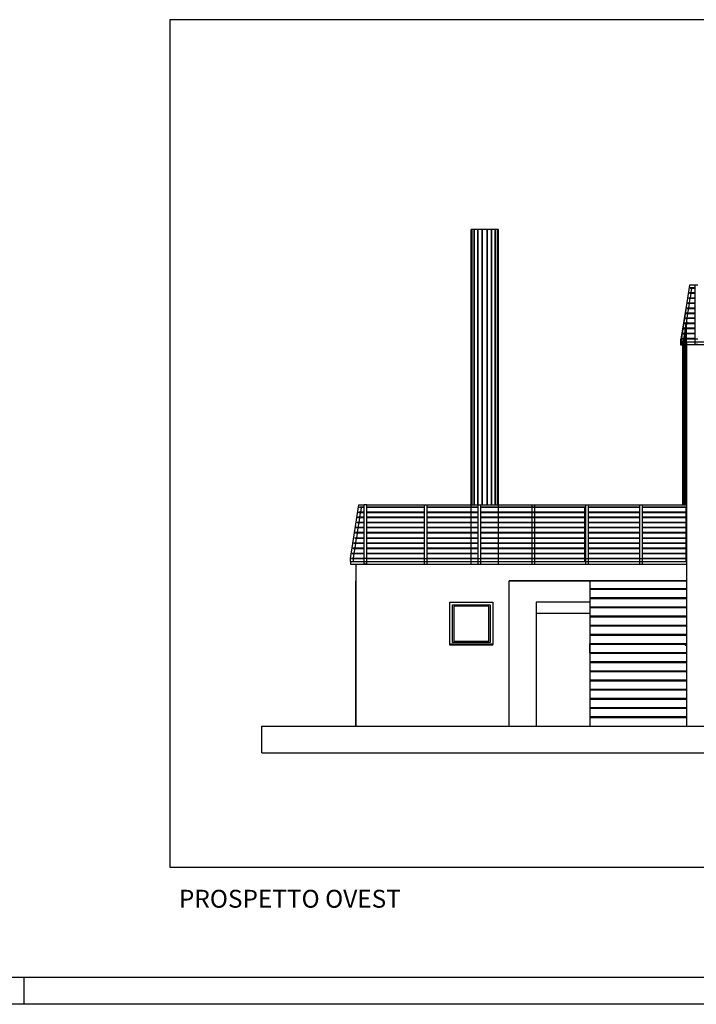
# Model space of a CAD drawing. Extents: x 2288615 to 4597412, y 5031437 to 10071280.
# Drawn here: x 2298191 to 2298317, y 5031437 to 5031620 of the extents above; entities that cross this region are included whole.
import ezdxf
from ezdxf.enums import TextEntityAlignment as Align

# ---------------------------------------------------------------- set-up
doc = ezdxf.new("R2010")
doc.units = 0
doc.header["$MEASUREMENT"] = 0
doc.layers.get('0').update_dxf_attribs({"linetype": 'CONTINUOUS'})
for name, color, linetype in [('ASSI', 7, 'CONTINUOUS'), ('Cartiglio', 1, 'CONTINUOUS'), ('COMMERCIALI', 1, 'CONTINUOUS'), ('RILIEVO', 7, 'CONTINUOUS'), ('STRUTTURA_COPERTURA', 7, 'CONTINUOUS')]:
    doc.layers.add(name, color=color, linetype=linetype)
doc.styles.add('ARIALG', font='arialbd.ttf')

msp = doc.modelspace()

# ---------------------------------------------------------------- linework, layer by layer
at = {"linetype": 'Continuous', "ltscale": 1000}
for p, q in [((2298275.02, 5031519.26, 7.45), (2298275.02, 5031581.41, 7.45)), ((2298280.1, 5031519.26, 7.45), (2298280.1, 5031581.41, 7.45)), ((2298315.64, 5031571.06, 7.45), (2298314.08, 5031561.06, 7.45)), ((2298316.64, 5031571.06, 7.45), (2298315.64, 5031571.06, 7.45)), ((2298315.77, 5031570.55, 7.45), (2298315.77, 5031570.65, 7.45)), ((2298315.77, 5031570.65, 7.45), (2298316.64, 5031570.65, 7.45)), ((2298315.77, 5031570.55, 7.45), (2298315.77, 5031570.65, 7.45)), ((2298315.77, 5031570.55, 7.45), (2298316.64, 5031570.55, 7.45)), ((2298315.93, 5031569.7, 7.45), (2298316.06, 5031570.55, 7.45)), ((2298316.64, 5031571.06, 7.45), (2298316.64, 5031561.06, 7.45)), ((2298317.14, 5031571.06, 7.45), (2298316.64, 5031571.06, 7.45)), ((2298315.47, 5031568.65, 7.45), (2298315.47, 5031568.75, 7.45)), ((2298315.47, 5031568.75, 7.45), (2298316.64, 5031568.75, 7.45)), ((2298315.47, 5031568.65, 7.45), (2298315.47, 5031568.75, 7.45)), ((2298315.47, 5031568.65, 7.45), (2298316.64, 5031568.65, 7.45)), ((2298315.62, 5031569.6, 7.45), (2298315.62, 5031569.7, 7.45)), ((2298315.62, 5031569.7, 7.45), (2298316.64, 5031569.7, 7.45)), ((2298315.62, 5031569.6, 7.45), (2298315.62, 5031569.7, 7.45)), ((2298315.62, 5031569.6, 7.45), (2298316.64, 5031569.6, 7.45)), ((2298315.63, 5031567.81, 7.45), (2298315.76, 5031568.65, 7.45)), ((2298315.78, 5031568.75, 7.45), (2298315.91, 5031569.6, 7.45)), ((2298314.96, 5031566.54, 7.45), (2298313.96, 5031560.12, 7.45)), ((2298314.1, 5031561.06, 7.45), (2298315.1, 5031567.49, 7.45)), ((2298315.17, 5031566.76, 7.45), (2298315.17, 5031566.86, 7.45)), ((2298315.17, 5031566.86, 7.45), (2298316.64, 5031566.86, 7.45)), ((2298315.17, 5031566.76, 7.45), (2298315.17, 5031566.86, 7.45)), ((2298315.17, 5031566.76, 7.45), (2298316.64, 5031566.76, 7.45)), ((2298315.32, 5031567.71, 7.45), (2298315.32, 5031567.81, 7.45)), ((2298315.32, 5031567.81, 7.45), (2298316.64, 5031567.81, 7.45)), ((2298315.32, 5031567.71, 7.45), (2298315.32, 5031567.81, 7.45)), ((2298315.32, 5031567.71, 7.45), (2298316.64, 5031567.71, 7.45)), ((2298315.33, 5031565.91, 7.45), (2298315.47, 5031566.76, 7.45)), ((2298315.48, 5031566.86, 7.45), (2298315.61, 5031567.71, 7.45)), ((2298314.88, 5031564.96, 7.45), (2298314.88, 5031564.86, 7.45)), ((2298314.88, 5031564.96, 7.45), (2298315.1, 5031564.96, 7.45)), ((2298314.88, 5031564.86, 7.45), (2298314.88, 5031564.96, 7.45)), ((2298314.88, 5031564.96, 7.45), (2298314.88, 5031564.86, 7.45)), ((2298314.96, 5031564.96, 7.45), (2298314.88, 5031564.96, 7.45)), ((2298314.88, 5031564.96, 7.45), (2298314.88, 5031564.86, 7.45)), ((2298314.88, 5031564.86, 7.45), (2298314.88, 5031564.96, 7.45)), ((2298314.88, 5031564.96, 7.45), (2298314.88, 5031564.86, 7.45)), ((2298316.64, 5031564.96, 7.45), (2298314.88, 5031564.96, 7.45)), ((2298314.88, 5031564.86, 7.45), (2298315.1, 5031564.86, 7.45)), ((2298314.96, 5031564.86, 7.45), (2298314.88, 5031564.86, 7.45)), ((2298316.64, 5031564.86, 7.45), (2298314.88, 5031564.86, 7.45)), ((2298315.03, 5031565.91, 7.45), (2298315.03, 5031565.81, 7.45)), ((2298315.03, 5031565.91, 7.45), (2298315.1, 5031565.91, 7.45)), ((2298315.03, 5031565.81, 7.45), (2298315.03, 5031565.91, 7.45)), ((2298315.03, 5031565.81, 7.45), (2298315.03, 5031565.91, 7.45)), ((2298315.03, 5031565.91, 7.45), (2298316.64, 5031565.91, 7.45)), ((2298315.03, 5031565.81, 7.45), (2298315.03, 5031565.91, 7.45)), ((2298315.03, 5031565.81, 7.45), (2298315.1, 5031565.81, 7.45)), ((2298315.03, 5031565.81, 7.45), (2298316.64, 5031565.81, 7.45)), ((2298315.04, 5031564.01, 7.45), (2298315.17, 5031564.86, 7.45)), ((2298315.19, 5031564.96, 7.45), (2298315.32, 5031565.81, 7.45)), ((2298314.58, 5031563.06, 7.45), (2298314.58, 5031562.96, 7.45)), ((2298314.58, 5031563.06, 7.45), (2298315.1, 5031563.06, 7.45)), ((2298314.58, 5031562.96, 7.45), (2298314.58, 5031563.06, 7.45)), ((2298314.58, 5031563.06, 7.45), (2298314.58, 5031562.96, 7.45)), ((2298314.96, 5031563.06, 7.45), (2298314.58, 5031563.06, 7.45)), ((2298314.58, 5031563.06, 7.45), (2298314.58, 5031562.96, 7.45)), ((2298314.58, 5031562.96, 7.45), (2298314.58, 5031563.06, 7.45)), ((2298314.58, 5031563.06, 7.45), (2298314.58, 5031562.96, 7.45)), ((2298316.64, 5031563.06, 7.45), (2298314.58, 5031563.06, 7.45)), ((2298314.58, 5031562.96, 7.45), (2298315.1, 5031562.96, 7.45)), ((2298314.96, 5031562.96, 7.45), (2298314.58, 5031562.96, 7.45)), ((2298316.64, 5031562.96, 7.45), (2298314.58, 5031562.96, 7.45)), ((2298314.73, 5031564.01, 7.45), (2298314.73, 5031563.91, 7.45)), ((2298314.73, 5031564.01, 7.45), (2298315.1, 5031564.01, 7.45)), ((2298314.73, 5031563.91, 7.45), (2298314.73, 5031564.01, 7.45)), ((2298314.73, 5031564.01, 7.45), (2298314.73, 5031563.91, 7.45)), ((2298314.96, 5031564.01, 7.45), (2298314.73, 5031564.01, 7.45)), ((2298314.73, 5031564.01, 7.45), (2298314.73, 5031563.91, 7.45)), ((2298314.73, 5031563.91, 7.45), (2298314.73, 5031564.01, 7.45)), ((2298314.73, 5031564.01, 7.45), (2298314.73, 5031563.91, 7.45)), ((2298316.64, 5031564.01, 7.45), (2298314.73, 5031564.01, 7.45)), ((2298314.73, 5031563.91, 7.45), (2298315.1, 5031563.91, 7.45)), ((2298314.96, 5031563.91, 7.45), (2298314.73, 5031563.91, 7.45)), ((2298316.64, 5031563.91, 7.45), (2298314.73, 5031563.91, 7.45)), ((2298314.74, 5031562.11, 7.45), (2298314.87, 5031562.96, 7.45)), ((2298314.9, 5031562.96, 7.45), (2298314.77, 5031562.11, 7.45)), ((2298314.77, 5031562.11, 7.45), (2298314.9, 5031562.96, 7.45)), ((2298314.77, 5031562.11, 7.45), (2298314.9, 5031562.96, 7.45)), ((2298314.88, 5031562.83, 7.45), (2298314.88, 5031562.11, 7.45)), ((2298314.88, 5031562.83, 7.45), (2298314.88, 5031562.11, 7.45)), ((2298314.89, 5031563.06, 7.45), (2298315.02, 5031563.91, 7.45)), ((2298315.05, 5031563.91, 7.45), (2298314.91, 5031563.06, 7.45)), ((2298314.91, 5031563.06, 7.45), (2298314.96, 5031563.33, 7.45)), ((2298314.91, 5031563.06, 7.45), (2298314.96, 5031563.33, 7.45)), ((2298314.98, 5031563.47, 7.45), (2298314.98, 5031563.06, 7.45)), ((2298314.98, 5031562.96, 7.45), (2298314.98, 5031562.11, 7.45)), ((2298315.03, 5031563.77, 7.45), (2298315.03, 5031563.06, 7.45)), ((2298315.03, 5031562.96, 7.45), (2298315.03, 5031562.11, 7.45)), ((2298315.1, 5031564.28, 7.45), (2298315.06, 5031564.01, 7.45)), ((2298313.96, 5031561.06, 7.45), (2298313.96, 5031560.56, 7.45)), ((2298314.08, 5031561.06, 7.45), (2298314.08, 5031560.56, 7.45)), ((2298314.1, 5031560.56, 7.45), (2298314.1, 5031561.06, 7.45)), ((2298314.29, 5031561.17, 7.45), (2298314.29, 5031561.07, 7.45)), ((2298314.29, 5031561.17, 7.45), (2298315.1, 5031561.17, 7.45)), ((2298314.29, 5031561.07, 7.45), (2298314.29, 5031561.17, 7.45)), ((2298314.29, 5031561.17, 7.45), (2298314.29, 5031561.07, 7.45)), ((2298314.96, 5031561.17, 7.45), (2298314.29, 5031561.17, 7.45)), ((2298314.29, 5031561.17, 7.45), (2298314.29, 5031561.07, 7.45)), ((2298314.29, 5031561.07, 7.45), (2298314.29, 5031561.17, 7.45)), ((2298314.29, 5031561.17, 7.45), (2298314.29, 5031561.07, 7.45)), ((2298316.64, 5031561.17, 7.45), (2298314.29, 5031561.17, 7.45)), ((2298314.29, 5031561.07, 7.45), (2298315.1, 5031561.07, 7.45)), ((2298314.96, 5031561.07, 7.45), (2298314.29, 5031561.07, 7.45)), ((2298316.64, 5031561.07, 7.45), (2298314.29, 5031561.07, 7.45)), ((2298314.43, 5031562.11, 7.45), (2298314.43, 5031562.01, 7.45)), ((2298314.43, 5031562.11, 7.45), (2298315.1, 5031562.11, 7.45)), ((2298314.43, 5031562.01, 7.45), (2298314.43, 5031562.11, 7.45)), ((2298314.43, 5031562.11, 7.45), (2298314.43, 5031562.01, 7.45)), ((2298314.96, 5031562.11, 7.45), (2298314.43, 5031562.11, 7.45)), ((2298314.43, 5031562.11, 7.45), (2298314.43, 5031562.01, 7.45)), ((2298314.43, 5031562.01, 7.45), (2298314.43, 5031562.11, 7.45)), ((2298314.43, 5031562.11, 7.45), (2298314.43, 5031562.01, 7.45)), ((2298316.64, 5031562.11, 7.45), (2298314.43, 5031562.11, 7.45)), ((2298314.43, 5031562.01, 7.45), (2298315.1, 5031562.01, 7.45)), ((2298314.96, 5031562.01, 7.45), (2298314.43, 5031562.01, 7.45)), ((2298316.64, 5031562.01, 7.45), (2298314.43, 5031562.01, 7.45)), ((2298314.46, 5031560.56, 7.45), (2298314.46, 5031561.06, 7.45)), ((2298314.46, 5031560.56, 7.45), (2298314.46, 5031561.06, 7.45)), ((2298314.47, 5031560.22, 7.45), (2298314.6, 5031561.07, 7.45)), ((2298314.47, 5031560.22, 7.45), (2298314.6, 5031561.07, 7.45)), ((2298314.53, 5031561.07, 7.45), (2298314.53, 5031560.56, 7.45)), ((2298314.58, 5031561.07, 7.45), (2298314.58, 5031560.56, 7.45)), ((2298314.58, 5031561.06, 7.45), (2298314.58, 5031561.07, 7.45)), ((2298314.58, 5031560.56, 7.45), (2298314.58, 5031561.06, 7.45)), ((2298314.59, 5031561.17, 7.45), (2298314.73, 5031562.01, 7.45)), ((2298314.6, 5031561.07, 7.45), (2298314.6, 5031561.06, 7.45)), ((2298314.6, 5031561.06, 7.45), (2298314.6, 5031560.56, 7.45)), ((2298314.75, 5031562.01, 7.45), (2298314.62, 5031561.17, 7.45)), ((2298314.62, 5031561.17, 7.45), (2298314.75, 5031562.01, 7.45)), ((2298314.62, 5031561.17, 7.45), (2298314.75, 5031562.01, 7.45)), ((2298314.68, 5031561.57, 7.45), (2298314.68, 5031561.17, 7.45)), ((2298314.68, 5031561.57, 7.45), (2298314.68, 5031561.17, 7.45)), ((2298314.68, 5031561.07, 7.45), (2298314.68, 5031560.56, 7.45)), ((2298314.68, 5031561.07, 7.45), (2298314.68, 5031560.22, 7.45)), ((2298314.68, 5031561.07, 7.45), (2298314.68, 5031560.56, 7.45)), ((2298314.73, 5031561.88, 7.45), (2298314.73, 5031561.17, 7.45)), ((2298314.73, 5031561.88, 7.45), (2298314.73, 5031561.17, 7.45)), ((2298314.73, 5031561.07, 7.45), (2298314.73, 5031560.56, 7.45)), ((2298314.73, 5031561.07, 7.45), (2298314.73, 5031560.22, 7.45)), ((2298314.73, 5031561.07, 7.45), (2298314.73, 5031560.56, 7.45)), ((2298314.83, 5031562.52, 7.45), (2298314.83, 5031562.11, 7.45)), ((2298314.83, 5031562.52, 7.45), (2298314.83, 5031562.11, 7.45)), ((2298314.83, 5031562.01, 7.45), (2298314.83, 5031561.17, 7.45)), ((2298314.83, 5031562.01, 7.45), (2298314.83, 5031561.17, 7.45)), ((2298314.83, 5031561.07, 7.45), (2298314.83, 5031560.56, 7.45)), ((2298314.83, 5031561.07, 7.45), (2298314.83, 5031560.22, 7.45)), ((2298314.83, 5031561.07, 7.45), (2298314.83, 5031560.56, 7.45)), ((2298314.88, 5031562.01, 7.45), (2298314.88, 5031561.17, 7.45)), ((2298314.88, 5031562.01, 7.45), (2298314.88, 5031561.17, 7.45)), ((2298314.88, 5031561.07, 7.45), (2298314.88, 5031560.56, 7.45)), ((2298314.88, 5031561.07, 7.45), (2298314.88, 5031560.22, 7.45)), ((2298314.88, 5031561.07, 7.45), (2298314.88, 5031560.56, 7.45)), ((2298314.98, 5031562.01, 7.45), (2298314.98, 5031561.17, 7.45)), ((2298314.98, 5031561.07, 7.45), (2298314.98, 5031560.56, 7.45)), ((2298315.03, 5031562.01, 7.45), (2298315.03, 5031561.17, 7.45)), ((2298315.03, 5031561.07, 7.45), (2298315.03, 5031560.56, 7.45)), ((2298316.64, 5031561.06, 7.45), (2298316.64, 5031560.06, 7.45)), ((2298317.14, 5031561.06, 7.45), (2298316.64, 5031561.06, 7.45)), ((2298313.93, 5031560.56, 7.45), (2298313.93, 5031560.06, 7.45)), ((2298314.96, 5031560.56, 7.45), (2298313.93, 5031560.56, 7.45)), ((2298313.93, 5031560.56, 7.45), (2298313.93, 5031560.06, 7.45)), ((2298314.96, 5031560.06, 7.45), (2298313.93, 5031560.06, 7.45)), ((2298313.93, 5031560.06, 7.45), (2298313.93, 5031559.99, 7.45)), ((2298313.93, 5031559.99, 7.45), (2298314.43, 5031559.99, 7.45)), ((2298314.08, 5031560.56, 7.45), (2298314.08, 5031560.06, 7.45)), ((2298314.08, 5031560.56, 7.45), (2298315.1, 5031560.56, 7.45)), ((2298314.08, 5031560.06, 7.45), (2298314.08, 5031560.56, 7.45)), ((2298314.08, 5031560.06, 7.45), (2298314.08, 5031560.56, 7.45)), ((2298314.08, 5031560.56, 7.45), (2298314.08, 5031560.06, 7.45)), ((2298314.08, 5031560.06, 7.45), (2298315.1, 5031560.06, 7.45)), ((2298314.14, 5031560.22, 7.45), (2298314.14, 5031560.12, 7.45)), ((2298314.96, 5031560.22, 7.45), (2298314.14, 5031560.22, 7.45)), ((2298314.14, 5031560.22, 7.45), (2298314.14, 5031560.12, 7.45)), ((2298314.96, 5031560.12, 7.45), (2298314.14, 5031560.12, 7.45)), ((2298314.29, 5031560.06, 7.45), (2298314.29, 5031530.21, 7.45)), ((2298314.39, 5031560.06, 7.45), (2298314.39, 5031530.21, 7.45)), ((2298314.43, 5031560.06, 7.45), (2298314.43, 5031530.21, 7.45)), ((2298314.43, 5031559.99, 7.45), (2298314.43, 5031560.06, 7.45)), ((2298314.46, 5031560.12, 7.45), (2298314.46, 5031560.12, 7.45)), ((2298314.46, 5031560.12, 7.45), (2298314.46, 5031560.12, 7.45)), ((2298314.53, 5031560.62, 7.45), (2298314.53, 5031560.22, 7.45)), ((2298314.53, 5031560.06, 7.45), (2298314.53, 5031530.21, 7.45)), ((2298314.58, 5031560.93, 7.45), (2298314.58, 5031560.22, 7.45)), ((2298314.58, 5031560.06, 7.45), (2298314.58, 5031530.21, 7.45)), ((2298314.68, 5031560.06, 7.45), (2298314.68, 5031530.21, 7.45)), ((2298314.73, 5031560.06, 7.45), (2298314.73, 5031530.21, 7.45)), ((2298314.83, 5031560.06, 7.45), (2298314.83, 5031530.21, 7.45)), ((2298314.88, 5031560.06, 7.45), (2298314.88, 5031530.21, 7.45)), ((2298314.98, 5031560.06, 7.45), (2298314.98, 5031541.13, 7.45)), ((2298315.03, 5031560.06, 7.45), (2298315.03, 5031541.13, 7.45)), ((2298315.1, 5031519.76, 7.45), (2298315.1, 5031560.56, 7.45)), ((2298315.1, 5031560.56, 7.45), (2298428.02, 5031560.56, 7.45)), ((2298315.1, 5031560.06, 7.45), (2298436.3, 5031560.06, 7.45)), ((2298317.14, 5031560.06, 7.45), (2298316.64, 5031560.06, 7.45)), ((2298314.91, 5031541.13, 7.45), (2298315.1, 5031541.13, 7.45)), ((2298314.91, 5031541.13, 7.45), (2298314.91, 5031530.21, 7.45)), ((2298314.91, 5031541.13, 7.45), (2298315.1, 5031541.13, 7.45)), ((2298252.6, 5031520.26, 7.45), (2298254.16, 5031530.26, 7.45)), ((2298254.16, 5031530.26, 7.45), (2298255.16, 5031530.26, 7.45)), ((2298255.16, 5031520.26, 7.45), (2298255.16, 5031530.26, 7.45)), ((2298255.66, 5031530.26, 7.45), (2298255.16, 5031530.26, 7.45)), ((2298255.66, 5031520.26, 7.45), (2298255.66, 5031530.26, 7.45)), ((2298266.3, 5031530.21, 7.45), (2298255.66, 5031530.21, 7.45)), ((2298266.3, 5031530.26, 7.45), (2298266.3, 5031520.26, 7.45)), ((2298266.3, 5031530.26, 7.45), (2298266.8, 5031530.26, 7.45)), ((2298266.8, 5031530.26, 7.45), (2298266.8, 5031520.26, 7.45)), ((2298276.3, 5031530.21, 7.45), (2298266.8, 5031530.21, 7.45)), ((2298276.3, 5031530.26, 7.45), (2298276.3, 5031520.26, 7.45)), ((2298276.3, 5031530.26, 7.45), (2298276.8, 5031530.26, 7.45)), ((2298276.8, 5031530.26, 7.45), (2298276.8, 5031520.26, 7.45)), ((2298286.8, 5031530.21, 7.45), (2298276.8, 5031530.21, 7.45)), ((2298280.02, 5031530.21, 7.45), (2298276.8, 5031530.21, 7.45)), ((2298286.3, 5031530.26, 7.45), (2298286.3, 5031520.26, 7.45)), ((2298286.3, 5031530.26, 7.45), (2298286.8, 5031530.26, 7.45)), ((2298286.8, 5031530.26, 7.45), (2298286.8, 5031520.26, 7.45)), ((2298296.3, 5031530.21, 7.45), (2298286.8, 5031530.21, 7.45)), ((2298296.3, 5031530.26, 7.45), (2298296.3, 5031520.26, 7.45)), ((2298296.3, 5031530.26, 7.45), (2298296.8, 5031530.26, 7.45)), ((2298296.8, 5031530.26, 7.45), (2298296.8, 5031520.26, 7.45)), ((2298306.3, 5031530.21, 7.45), (2298296.8, 5031530.21, 7.45)), ((2298306.3, 5031530.26, 7.45), (2298306.3, 5031520.26, 7.45)), ((2298306.3, 5031530.26, 7.45), (2298306.8, 5031530.26, 7.45)), ((2298306.8, 5031530.26, 7.45), (2298306.8, 5031520.26, 7.45)), ((2298315.1, 5031530.21, 7.45), (2298306.8, 5031530.21, 7.45)), ((2298254.14, 5031528.8, 7.45), (2298254.14, 5031528.9, 7.45)), ((2298255.16, 5031528.9, 7.45), (2298254.14, 5031528.9, 7.45)), ((2298254.14, 5031528.9, 7.45), (2298254.14, 5031528.8, 7.45)), ((2298255.16, 5031528.8, 7.45), (2298254.14, 5031528.8, 7.45)), ((2298254.29, 5031529.75, 7.45), (2298254.29, 5031529.85, 7.45)), ((2298255.16, 5031529.85, 7.45), (2298254.29, 5031529.85, 7.45)), ((2298254.29, 5031529.85, 7.45), (2298254.29, 5031529.75, 7.45)), ((2298255.16, 5031529.75, 7.45), (2298254.29, 5031529.75, 7.45)), ((2298254.43, 5031528.8, 7.45), (2298254.3, 5031527.95, 7.45)), ((2298254.58, 5031529.75, 7.45), (2298254.45, 5031528.9, 7.45)), ((2298266.3, 5031529.85, 7.45), (2298255.66, 5031529.85, 7.45)), ((2298266.3, 5031529.75, 7.45), (2298255.66, 5031529.75, 7.45)), ((2298266.3, 5031528.9, 7.45), (2298255.66, 5031528.9, 7.45)), ((2298266.3, 5031528.8, 7.45), (2298255.66, 5031528.8, 7.45)), ((2298276.3, 5031529.85, 7.45), (2298266.8, 5031529.85, 7.45)), ((2298276.3, 5031529.75, 7.45), (2298266.8, 5031529.75, 7.45)), ((2298276.3, 5031528.9, 7.45), (2298266.8, 5031528.9, 7.45)), ((2298276.3, 5031528.8, 7.45), (2298266.8, 5031528.8, 7.45)), ((2298286.8, 5031529.85, 7.45), (2298276.8, 5031529.85, 7.45)), ((2298280.02, 5031529.85, 7.45), (2298276.8, 5031529.85, 7.45)), ((2298286.8, 5031529.75, 7.45), (2298276.8, 5031529.75, 7.45)), ((2298280.02, 5031529.75, 7.45), (2298276.8, 5031529.75, 7.45)), ((2298286.8, 5031528.9, 7.45), (2298276.8, 5031528.9, 7.45)), ((2298280.02, 5031528.9, 7.45), (2298276.8, 5031528.9, 7.45)), ((2298286.8, 5031528.8, 7.45), (2298276.8, 5031528.8, 7.45)), ((2298280.02, 5031528.8, 7.45), (2298276.8, 5031528.8, 7.45)), ((2298296.3, 5031529.85, 7.45), (2298286.8, 5031529.85, 7.45)), ((2298296.3, 5031529.75, 7.45), (2298286.8, 5031529.75, 7.45)), ((2298296.3, 5031528.9, 7.45), (2298286.8, 5031528.9, 7.45)), ((2298296.3, 5031528.8, 7.45), (2298286.8, 5031528.8, 7.45)), ((2298296.1, 5031529.75, 7.45), (2298296.1, 5031528.9, 7.45)), ((2298296.1, 5031529.75, 7.45), (2298296.1, 5031528.9, 7.45)), ((2298296.1, 5031528.8, 7.45), (2298296.1, 5031527.95, 7.45)), ((2298296.1, 5031528.8, 7.45), (2298296.1, 5031527.95, 7.45)), ((2298306.3, 5031529.85, 7.45), (2298296.8, 5031529.85, 7.45)), ((2298306.3, 5031529.75, 7.45), (2298296.8, 5031529.75, 7.45)), ((2298306.3, 5031528.9, 7.45), (2298296.8, 5031528.9, 7.45)), ((2298306.3, 5031528.8, 7.45), (2298296.8, 5031528.8, 7.45)), ((2298315.1, 5031529.85, 7.45), (2298306.8, 5031529.85, 7.45)), ((2298315.1, 5031529.75, 7.45), (2298306.8, 5031529.75, 7.45)), ((2298315.1, 5031528.9, 7.45), (2298306.8, 5031528.9, 7.45)), ((2298315.1, 5031528.8, 7.45), (2298306.8, 5031528.8, 7.45)), ((2298314.91, 5031529.75, 7.45), (2298314.91, 5031528.9, 7.45)), ((2298314.91, 5031528.8, 7.45), (2298314.91, 5031527.95, 7.45)), ((2298253.85, 5031526.91, 7.45), (2298253.85, 5031527.01, 7.45)), ((2298255.16, 5031527.01, 7.45), (2298253.85, 5031527.01, 7.45)), ((2298253.85, 5031527.01, 7.45), (2298253.85, 5031526.91, 7.45)), ((2298255.16, 5031526.91, 7.45), (2298253.85, 5031526.91, 7.45)), ((2298253.99, 5031527.85, 7.45), (2298253.99, 5031527.95, 7.45)), ((2298255.16, 5031527.95, 7.45), (2298253.99, 5031527.95, 7.45)), ((2298253.99, 5031527.95, 7.45), (2298253.99, 5031527.85, 7.45)), ((2298255.16, 5031527.85, 7.45), (2298253.99, 5031527.85, 7.45)), ((2298254.14, 5031526.91, 7.45), (2298254.01, 5031526.06, 7.45)), ((2298254.29, 5031527.85, 7.45), (2298254.15, 5031527.01, 7.45)), ((2298266.3, 5031527.95, 7.45), (2298255.66, 5031527.95, 7.45)), ((2298266.3, 5031527.85, 7.45), (2298255.66, 5031527.85, 7.45)), ((2298266.3, 5031527.01, 7.45), (2298255.66, 5031527.01, 7.45)), ((2298266.3, 5031526.91, 7.45), (2298255.66, 5031526.91, 7.45)), ((2298276.3, 5031527.95, 7.45), (2298266.8, 5031527.95, 7.45)), ((2298276.3, 5031527.85, 7.45), (2298266.8, 5031527.85, 7.45)), ((2298276.3, 5031527.01, 7.45), (2298266.8, 5031527.01, 7.45)), ((2298276.3, 5031526.91, 7.45), (2298266.8, 5031526.91, 7.45)), ((2298286.8, 5031527.95, 7.45), (2298276.8, 5031527.95, 7.45)), ((2298280.02, 5031527.95, 7.45), (2298276.8, 5031527.95, 7.45)), ((2298286.8, 5031527.85, 7.45), (2298276.8, 5031527.85, 7.45)), ((2298280.02, 5031527.85, 7.45), (2298276.8, 5031527.85, 7.45)), ((2298286.8, 5031527.01, 7.45), (2298276.8, 5031527.01, 7.45)), ((2298280.02, 5031527.01, 7.45), (2298276.8, 5031527.01, 7.45)), ((2298286.8, 5031526.91, 7.45), (2298276.8, 5031526.91, 7.45)), ((2298280.02, 5031526.91, 7.45), (2298276.8, 5031526.91, 7.45)), ((2298296.3, 5031527.95, 7.45), (2298286.8, 5031527.95, 7.45)), ((2298296.3, 5031527.85, 7.45), (2298286.8, 5031527.85, 7.45)), ((2298296.3, 5031527.01, 7.45), (2298286.8, 5031527.01, 7.45)), ((2298296.3, 5031526.91, 7.45), (2298286.8, 5031526.91, 7.45)), ((2298296.1, 5031527.85, 7.45), (2298296.1, 5031527.01, 7.45)), ((2298296.1, 5031527.85, 7.45), (2298296.1, 5031527.01, 7.45)), ((2298296.1, 5031526.91, 7.45), (2298296.1, 5031526.06, 7.45)), ((2298296.1, 5031526.91, 7.45), (2298296.1, 5031526.06, 7.45)), ((2298306.3, 5031527.95, 7.45), (2298296.8, 5031527.95, 7.45)), ((2298306.3, 5031527.85, 7.45), (2298296.8, 5031527.85, 7.45)), ((2298306.3, 5031527.01, 7.45), (2298296.8, 5031527.01, 7.45)), ((2298306.3, 5031526.91, 7.45), (2298296.8, 5031526.91, 7.45)), ((2298315.1, 5031527.95, 7.45), (2298306.8, 5031527.95, 7.45)), ((2298315.1, 5031527.85, 7.45), (2298306.8, 5031527.85, 7.45)), ((2298315.1, 5031527.01, 7.45), (2298306.8, 5031527.01, 7.45)), ((2298315.1, 5031526.91, 7.45), (2298306.8, 5031526.91, 7.45)), ((2298314.91, 5031527.85, 7.45), (2298314.91, 5031527.01, 7.45)), ((2298314.91, 5031526.91, 7.45), (2298314.91, 5031526.06, 7.45)), ((2298253.55, 5031525.01, 7.45), (2298253.55, 5031525.11, 7.45)), ((2298255.16, 5031525.11, 7.45), (2298253.55, 5031525.11, 7.45)), ((2298253.55, 5031525.11, 7.45), (2298253.55, 5031525.01, 7.45)), ((2298255.16, 5031525.01, 7.45), (2298253.55, 5031525.01, 7.45)), ((2298253.7, 5031525.96, 7.45), (2298253.7, 5031526.06, 7.45)), ((2298255.16, 5031526.06, 7.45), (2298253.7, 5031526.06, 7.45)), ((2298253.7, 5031526.06, 7.45), (2298253.7, 5031525.96, 7.45)), ((2298255.16, 5031525.96, 7.45), (2298253.7, 5031525.96, 7.45)), ((2298253.84, 5031525.01, 7.45), (2298253.71, 5031524.16, 7.45)), ((2298253.99, 5031525.96, 7.45), (2298253.86, 5031525.11, 7.45)), ((2298266.3, 5031526.06, 7.45), (2298255.66, 5031526.06, 7.45)), ((2298266.3, 5031525.96, 7.45), (2298255.66, 5031525.96, 7.45)), ((2298266.3, 5031525.11, 7.45), (2298255.66, 5031525.11, 7.45)), ((2298266.3, 5031525.01, 7.45), (2298255.66, 5031525.01, 7.45)), ((2298276.3, 5031526.06, 7.45), (2298266.8, 5031526.06, 7.45)), ((2298276.3, 5031525.96, 7.45), (2298266.8, 5031525.96, 7.45)), ((2298276.3, 5031525.11, 7.45), (2298266.8, 5031525.11, 7.45)), ((2298276.3, 5031525.01, 7.45), (2298266.8, 5031525.01, 7.45)), ((2298286.8, 5031526.06, 7.45), (2298276.8, 5031526.06, 7.45)), ((2298280.02, 5031526.06, 7.45), (2298276.8, 5031526.06, 7.45)), ((2298286.8, 5031525.96, 7.45), (2298276.8, 5031525.96, 7.45)), ((2298280.02, 5031525.96, 7.45), (2298276.8, 5031525.96, 7.45)), ((2298286.8, 5031525.11, 7.45), (2298276.8, 5031525.11, 7.45)), ((2298280.02, 5031525.11, 7.45), (2298276.8, 5031525.11, 7.45)), ((2298286.8, 5031525.01, 7.45), (2298276.8, 5031525.01, 7.45)), ((2298280.02, 5031525.01, 7.45), (2298276.8, 5031525.01, 7.45)), ((2298296.3, 5031526.06, 7.45), (2298286.8, 5031526.06, 7.45)), ((2298296.3, 5031525.96, 7.45), (2298286.8, 5031525.96, 7.45)), ((2298296.3, 5031525.11, 7.45), (2298286.8, 5031525.11, 7.45)), ((2298296.3, 5031525.01, 7.45), (2298286.8, 5031525.01, 7.45)), ((2298296.1, 5031525.96, 7.45), (2298296.1, 5031525.11, 7.45)), ((2298296.1, 5031525.96, 7.45), (2298296.1, 5031525.11, 7.45)), ((2298296.1, 5031525.01, 7.45), (2298296.1, 5031524.16, 7.45)), ((2298296.1, 5031525.01, 7.45), (2298296.1, 5031524.16, 7.45)), ((2298306.3, 5031526.06, 7.45), (2298296.8, 5031526.06, 7.45)), ((2298306.3, 5031525.96, 7.45), (2298296.8, 5031525.96, 7.45)), ((2298306.3, 5031525.11, 7.45), (2298296.8, 5031525.11, 7.45)), ((2298306.3, 5031525.01, 7.45), (2298296.8, 5031525.01, 7.45)), ((2298315.1, 5031526.06, 7.45), (2298306.8, 5031526.06, 7.45)), ((2298315.1, 5031525.96, 7.45), (2298306.8, 5031525.96, 7.45)), ((2298315.1, 5031525.11, 7.45), (2298306.8, 5031525.11, 7.45)), ((2298315.1, 5031525.01, 7.45), (2298306.8, 5031525.01, 7.45)), ((2298314.91, 5031525.96, 7.45), (2298314.91, 5031525.11, 7.45)), ((2298314.91, 5031525.01, 7.45), (2298314.91, 5031524.16, 7.45)), ((2298253.25, 5031523.21, 7.45), (2298253.25, 5031523.11, 7.45)), ((2298253.25, 5031523.21, 7.45), (2298255.16, 5031523.21, 7.45)), ((2298253.25, 5031523.21, 7.45), (2298253.25, 5031523.11, 7.45)), ((2298253.25, 5031523.11, 7.45), (2298255.16, 5031523.11, 7.45)), ((2298253.4, 5031524.16, 7.45), (2298253.4, 5031524.06, 7.45)), ((2298253.4, 5031524.16, 7.45), (2298255.16, 5031524.16, 7.45)), ((2298253.4, 5031524.16, 7.45), (2298253.4, 5031524.06, 7.45)), ((2298253.4, 5031524.06, 7.45), (2298255.16, 5031524.06, 7.45)), ((2298253.55, 5031523.11, 7.45), (2298253.41, 5031522.26, 7.45)), ((2298253.69, 5031524.06, 7.45), (2298253.56, 5031523.21, 7.45)), ((2298255.66, 5031524.16, 7.45), (2298266.3, 5031524.16, 7.45)), ((2298255.66, 5031524.06, 7.45), (2298266.3, 5031524.06, 7.45)), ((2298255.66, 5031523.21, 7.45), (2298266.3, 5031523.21, 7.45)), ((2298255.66, 5031523.11, 7.45), (2298266.3, 5031523.11, 7.45)), ((2298266.8, 5031524.16, 7.45), (2298276.3, 5031524.16, 7.45)), ((2298266.8, 5031524.06, 7.45), (2298276.3, 5031524.06, 7.45)), ((2298266.8, 5031523.21, 7.45), (2298276.3, 5031523.21, 7.45)), ((2298266.8, 5031523.11, 7.45), (2298276.3, 5031523.11, 7.45)), ((2298276.8, 5031524.16, 7.45), (2298280.02, 5031524.16, 7.45)), ((2298276.8, 5031524.16, 7.45), (2298286.8, 5031524.16, 7.45)), ((2298276.8, 5031524.06, 7.45), (2298280.02, 5031524.06, 7.45)), ((2298276.8, 5031524.06, 7.45), (2298286.8, 5031524.06, 7.45)), ((2298276.8, 5031523.21, 7.45), (2298280.02, 5031523.21, 7.45)), ((2298276.8, 5031523.21, 7.45), (2298286.8, 5031523.21, 7.45)), ((2298276.8, 5031523.11, 7.45), (2298280.02, 5031523.11, 7.45)), ((2298276.8, 5031523.11, 7.45), (2298286.8, 5031523.11, 7.45)), ((2298286.8, 5031524.16, 7.45), (2298296.3, 5031524.16, 7.45)), ((2298286.8, 5031524.06, 7.45), (2298296.3, 5031524.06, 7.45)), ((2298286.8, 5031523.21, 7.45), (2298296.3, 5031523.21, 7.45)), ((2298286.8, 5031523.11, 7.45), (2298296.3, 5031523.11, 7.45)), ((2298296.1, 5031524.06, 7.45), (2298296.1, 5031523.21, 7.45)), ((2298296.1, 5031524.06, 7.45), (2298296.1, 5031523.21, 7.45)), ((2298296.1, 5031523.11, 7.45), (2298296.1, 5031522.26, 7.45)), ((2298296.1, 5031523.11, 7.45), (2298296.1, 5031522.26, 7.45)), ((2298296.8, 5031524.16, 7.45), (2298306.3, 5031524.16, 7.45)), ((2298296.8, 5031524.06, 7.45), (2298306.3, 5031524.06, 7.45)), ((2298296.8, 5031523.21, 7.45), (2298306.3, 5031523.21, 7.45)), ((2298296.8, 5031523.11, 7.45), (2298306.3, 5031523.11, 7.45)), ((2298306.8, 5031524.16, 7.45), (2298315.1, 5031524.16, 7.45)), ((2298306.8, 5031524.06, 7.45), (2298315.1, 5031524.06, 7.45)), ((2298306.8, 5031523.21, 7.45), (2298315.1, 5031523.21, 7.45)), ((2298306.8, 5031523.11, 7.45), (2298315.1, 5031523.11, 7.45)), ((2298314.91, 5031524.06, 7.45), (2298314.91, 5031523.21, 7.45)), ((2298314.91, 5031523.11, 7.45), (2298314.91, 5031522.26, 7.45)), ((2298252.96, 5031521.31, 7.45), (2298252.96, 5031521.21, 7.45)), ((2298252.96, 5031521.31, 7.45), (2298255.16, 5031521.31, 7.45)), ((2298252.96, 5031521.31, 7.45), (2298252.96, 5031521.21, 7.45)), ((2298252.96, 5031521.21, 7.45), (2298255.16, 5031521.21, 7.45)), ((2298253.11, 5031522.26, 7.45), (2298253.11, 5031522.16, 7.45)), ((2298253.11, 5031522.26, 7.45), (2298255.16, 5031522.26, 7.45)), ((2298253.11, 5031522.26, 7.45), (2298253.11, 5031522.16, 7.45)), ((2298253.11, 5031522.16, 7.45), (2298255.16, 5031522.16, 7.45)), ((2298253.25, 5031521.21, 7.45), (2298253.12, 5031520.37, 7.45)), ((2298253.4, 5031522.16, 7.45), (2298253.27, 5031521.31, 7.45)), ((2298255.66, 5031522.26, 7.45), (2298266.3, 5031522.26, 7.45)), ((2298255.66, 5031522.16, 7.45), (2298266.3, 5031522.16, 7.45)), ((2298255.66, 5031521.31, 7.45), (2298266.3, 5031521.31, 7.45)), ((2298255.66, 5031521.21, 7.45), (2298266.3, 5031521.21, 7.45)), ((2298266.8, 5031522.26, 7.45), (2298276.3, 5031522.26, 7.45)), ((2298266.8, 5031522.16, 7.45), (2298276.3, 5031522.16, 7.45)), ((2298266.8, 5031521.31, 7.45), (2298276.3, 5031521.31, 7.45)), ((2298266.8, 5031521.21, 7.45), (2298276.3, 5031521.21, 7.45)), ((2298276.8, 5031522.26, 7.45), (2298280.02, 5031522.26, 7.45)), ((2298276.8, 5031522.26, 7.45), (2298286.8, 5031522.26, 7.45)), ((2298276.8, 5031522.16, 7.45), (2298280.02, 5031522.16, 7.45)), ((2298276.8, 5031522.16, 7.45), (2298286.8, 5031522.16, 7.45)), ((2298276.8, 5031521.31, 7.45), (2298280.02, 5031521.31, 7.45)), ((2298276.8, 5031521.31, 7.45), (2298286.8, 5031521.31, 7.45)), ((2298276.8, 5031521.21, 7.45), (2298280.02, 5031521.21, 7.45)), ((2298276.8, 5031521.21, 7.45), (2298286.8, 5031521.21, 7.45)), ((2298286.8, 5031522.26, 7.45), (2298296.3, 5031522.26, 7.45)), ((2298286.8, 5031522.16, 7.45), (2298296.3, 5031522.16, 7.45)), ((2298286.8, 5031521.31, 7.45), (2298296.3, 5031521.31, 7.45)), ((2298286.8, 5031521.21, 7.45), (2298296.3, 5031521.21, 7.45)), ((2298296.1, 5031522.16, 7.45), (2298296.1, 5031521.31, 7.45)), ((2298296.1, 5031522.16, 7.45), (2298296.1, 5031521.31, 7.45)), ((2298296.1, 5031521.21, 7.45), (2298296.1, 5031520.37, 7.45)), ((2298296.1, 5031521.21, 7.45), (2298296.1, 5031520.37, 7.45)), ((2298296.8, 5031522.26, 7.45), (2298306.3, 5031522.26, 7.45)), ((2298296.8, 5031522.16, 7.45), (2298306.3, 5031522.16, 7.45)), ((2298296.8, 5031521.31, 7.45), (2298306.3, 5031521.31, 7.45)), ((2298296.8, 5031521.21, 7.45), (2298306.3, 5031521.21, 7.45)), ((2298306.8, 5031522.26, 7.45), (2298315.1, 5031522.26, 7.45)), ((2298306.8, 5031522.16, 7.45), (2298315.1, 5031522.16, 7.45)), ((2298306.8, 5031521.31, 7.45), (2298315.1, 5031521.31, 7.45)), ((2298306.8, 5031521.21, 7.45), (2298315.1, 5031521.21, 7.45)), ((2298314.91, 5031522.16, 7.45), (2298314.91, 5031521.31, 7.45)), ((2298314.91, 5031521.21, 7.45), (2298314.91, 5031520.37, 7.45)), ((2298252.6, 5031519.76, 7.45), (2298252.6, 5031520.26, 7.45)), ((2298252.6, 5031519.76, 7.45), (2298252.6, 5031519.26, 7.45)), ((2298252.6, 5031519.76, 7.45), (2298280.02, 5031519.76, 7.45)), ((2298252.6, 5031519.76, 7.45), (2298252.6, 5031519.26, 7.45)), ((2298252.6, 5031519.26, 7.45), (2298280.02, 5031519.26, 7.45)), ((2298252.81, 5031520.37, 7.45), (2298252.81, 5031520.27, 7.45)), ((2298252.81, 5031520.37, 7.45), (2298255.16, 5031520.37, 7.45)), ((2298252.81, 5031520.37, 7.45), (2298252.81, 5031520.27, 7.45)), ((2298252.81, 5031520.27, 7.45), (2298255.16, 5031520.27, 7.45)), ((2298253.1, 5031520.27, 7.45), (2298253.1, 5031520.26, 7.45)), ((2298253.1, 5031520.26, 7.45), (2298253.1, 5031519.76, 7.45)), ((2298253.6, 5031519.26, 7.45), (2298253.6, 5031516.16, 7.45)), ((2298255.16, 5031519.26, 7.45), (2298255.16, 5031520.26, 7.45)), ((2298255.66, 5031520.26, 7.45), (2298255.16, 5031520.26, 7.45)), ((2298255.66, 5031519.26, 7.45), (2298255.16, 5031519.26, 7.45)), ((2298255.66, 5031520.37, 7.45), (2298266.3, 5031520.37, 7.45)), ((2298255.66, 5031520.27, 7.45), (2298266.3, 5031520.27, 7.45)), ((2298255.66, 5031519.26, 7.45), (2298255.66, 5031520.26, 7.45)), ((2298266.3, 5031520.26, 7.45), (2298266.3, 5031519.26, 7.45)), ((2298266.3, 5031520.26, 7.45), (2298266.8, 5031520.26, 7.45)), ((2298266.3, 5031519.26, 7.45), (2298266.8, 5031519.26, 7.45)), ((2298266.8, 5031520.37, 7.45), (2298276.3, 5031520.37, 7.45)), ((2298266.8, 5031520.27, 7.45), (2298276.3, 5031520.27, 7.45)), ((2298266.8, 5031520.26, 7.45), (2298266.8, 5031519.26, 7.45)), ((2298276.3, 5031520.26, 7.45), (2298276.3, 5031519.26, 7.45)), ((2298276.3, 5031520.26, 7.45), (2298276.8, 5031520.26, 7.45)), ((2298276.3, 5031519.26, 7.45), (2298276.8, 5031519.26, 7.45)), ((2298276.8, 5031520.37, 7.45), (2298280.02, 5031520.37, 7.45)), ((2298276.8, 5031520.37, 7.45), (2298286.8, 5031520.37, 7.45)), ((2298276.8, 5031520.27, 7.45), (2298280.02, 5031520.27, 7.45)), ((2298276.8, 5031520.27, 7.45), (2298286.8, 5031520.27, 7.45)), ((2298276.8, 5031520.26, 7.45), (2298276.8, 5031519.26, 7.45)), ((2298276.8, 5031519.76, 7.45), (2298315.1, 5031519.76, 7.45)), ((2298276.8, 5031519.26, 7.45), (2298315.1, 5031519.26, 7.45)), ((2298286.3, 5031520.26, 7.45), (2298286.3, 5031519.26, 7.45)), ((2298286.3, 5031520.26, 7.45), (2298286.8, 5031520.26, 7.45)), ((2298286.3, 5031519.26, 7.45), (2298286.8, 5031519.26, 7.45)), ((2298286.8, 5031520.37, 7.45), (2298296.3, 5031520.37, 7.45)), ((2298286.8, 5031520.27, 7.45), (2298296.3, 5031520.27, 7.45)), ((2298286.8, 5031520.26, 7.45), (2298286.8, 5031519.26, 7.45)), ((2298296.1, 5031520.27, 7.45), (2298296.1, 5031519.76, 7.45)), ((2298296.1, 5031520.27, 7.45), (2298296.1, 5031519.76, 7.45)), ((2298296.3, 5031520.26, 7.45), (2298296.3, 5031519.26, 7.45)), ((2298296.3, 5031520.26, 7.45), (2298296.8, 5031520.26, 7.45)), ((2298296.3, 5031519.26, 7.45), (2298296.8, 5031519.26, 7.45)), ((2298296.8, 5031520.37, 7.45), (2298306.3, 5031520.37, 7.45)), ((2298296.8, 5031520.27, 7.45), (2298306.3, 5031520.27, 7.45)), ((2298296.8, 5031520.26, 7.45), (2298296.8, 5031519.26, 7.45)), ((2298306.3, 5031520.26, 7.45), (2298306.3, 5031519.26, 7.45)), ((2298306.3, 5031520.26, 7.45), (2298306.8, 5031520.26, 7.45)), ((2298306.3, 5031519.26, 7.45), (2298306.8, 5031519.26, 7.45)), ((2298306.8, 5031520.37, 7.45), (2298315.1, 5031520.37, 7.45)), ((2298306.8, 5031520.27, 7.45), (2298315.1, 5031520.27, 7.45)), ((2298306.8, 5031520.26, 7.45), (2298306.8, 5031519.26, 7.45)), ((2298314.91, 5031520.27, 7.45), (2298314.91, 5031519.76, 7.45)), ((2298315.1, 5031489.16, 7.45), (2298315.1, 5031519.76, 7.45)), ((2298253.6, 5031489.16, 7.45), (2298253.6, 5031516.16, 7.45)), ((2298253.6, 5031516.16, 7.45), (2298253.6, 5031489.16, 7.45)), ((2298282.1, 5031516.16, 7.45), (2298315.1, 5031516.16, 7.45)), ((2298315.1, 5031516.16, 7.45), (2298282.1, 5031516.16, 7.45)), ((2298282.1, 5031489.16, 7.45), (2298282.1, 5031516.16, 7.45)), ((2298282.1, 5031489.16, 7.45), (2298282.1, 5031516.16, 7.45)), ((2298297.1, 5031516.16, 7.45), (2298297.1, 5031489.16, 7.45)), ((2298297.1, 5031516.16, 7.45), (2298297.1, 5031514.66, 7.45)), ((2298297.1, 5031514.66, 7.45), (2298297.1, 5031514.51, 7.45)), ((2298297.1, 5031514.51, 7.45), (2298297.1, 5031512.96, 7.45)), ((2298271.1, 5031504.3, 7.45), (2298271.1, 5031512.16, 7.45)), ((2298271.1, 5031512.16, 7.45), (2298279.1, 5031512.16, 7.45)), ((2298271.6, 5031504.66, 7.45), (2298271.6, 5031511.66, 7.45)), ((2298271.6, 5031511.66, 7.45), (2298278.6, 5031511.66, 7.45)), ((2298278.6, 5031511.66, 7.45), (2298278.6, 5031504.66, 7.45)), ((2298279.1, 5031512.16, 7.45), (2298279.1, 5031504.3, 7.45)), ((2298287.1, 5031512.16, 7.45), (2298287.1, 5031489.16, 7.45)), ((2298297.1, 5031512.96, 7.45), (2298297.1, 5031512.81, 7.45)), ((2298297.1, 5031512.81, 7.45), (2298297.1, 5031511.26, 7.45)), ((2298271.85, 5031511.41, 7.45), (2298271.85, 5031504.91, 7.45)), ((2298278.35, 5031511.41, 7.45), (2298271.85, 5031511.41, 7.45)), ((2298278.35, 5031504.91, 7.45), (2298278.35, 5031511.41, 7.45)), ((2298287.1, 5031510.16, 7.45), (2298297.1, 5031510.16, 7.45)), ((2298297.1, 5031511.26, 7.45), (2298297.1, 5031511.11, 7.45)), ((2298297.1, 5031511.11, 7.45), (2298297.1, 5031509.56, 7.45)), ((2298297.1, 5031509.56, 7.45), (2298297.1, 5031509.41, 7.45)), ((2298297.1, 5031509.41, 7.45), (2298297.1, 5031507.86, 7.45)), ((2298297.1, 5031507.86, 7.45), (2298297.1, 5031507.71, 7.45)), ((2298297.1, 5031507.71, 7.45), (2298297.1, 5031506.16, 7.45)), ((2298297.1, 5031506.16, 7.45), (2298297.1, 5031506.01, 7.45)), ((2298271.1, 5031504.41, 7.45), (2298279.1, 5031504.41, 7.45)), ((2298271.1, 5031504.28, 7.45), (2298271.1, 5031504.3, 7.45)), ((2298279.1, 5031504.28, 7.45), (2298271.1, 5031504.28, 7.45)), ((2298271.1, 5031504.16, 7.45), (2298271.1, 5031504.28, 7.45)), ((2298278.6, 5031504.66, 7.45), (2298271.6, 5031504.66, 7.45)), ((2298271.85, 5031504.91, 7.45), (2298278.35, 5031504.91, 7.45)), ((2298279.1, 5031504.3, 7.45), (2298279.1, 5031504.28, 7.45)), ((2298279.1, 5031504.16, 7.45), (2298279.1, 5031504.28, 7.45)), ((2298297.1, 5031506.01, 7.45), (2298297.1, 5031504.46, 7.45)), ((2298297.1, 5031504.31, 7.45), (2298297.1, 5031504.46, 7.45)), ((2298297.1, 5031502.76, 7.45), (2298297.1, 5031504.31, 7.45)), ((2298314.8, 5031504.28, 7.45), (2298315.1, 5031504.3, 7.45)), ((2298314.8, 5031504.16, 7.45), (2298314.8, 5031504.28, 7.45)), ((2298279.1, 5031504.16, 7.45), (2298271.1, 5031504.16, 7.45)), ((2298297.1, 5031502.76, 7.45), (2298297.1, 5031502.61, 7.45)), ((2298297.1, 5031502.61, 7.45), (2298297.1, 5031501.06, 7.45)), ((2298314.8, 5031504.16, 7.45), (2298315.1, 5031504.16, 7.45)), ((2298297.1, 5031501.06, 7.45), (2298297.1, 5031500.91, 7.45)), ((2298297.1, 5031500.91, 7.45), (2298297.1, 5031499.36, 7.45)), ((2298297.1, 5031499.36, 7.45), (2298297.1, 5031499.21, 7.45)), ((2298297.1, 5031499.21, 7.45), (2298297.1, 5031497.66, 7.45)), ((2298297.1, 5031497.66, 7.45), (2298297.1, 5031497.51, 7.45)), ((2298297.1, 5031497.51, 7.45), (2298297.1, 5031495.96, 7.45)), ((2298297.1, 5031495.96, 7.45), (2298297.1, 5031495.81, 7.45)), ((2298297.1, 5031495.81, 7.45), (2298297.1, 5031494.26, 7.45)), ((2298297.1, 5031494.26, 7.45), (2298297.1, 5031494.11, 7.45)), ((2298297.1, 5031494.11, 7.45), (2298297.1, 5031492.56, 7.45)), ((2298297.1, 5031492.56, 7.45), (2298297.1, 5031492.41, 7.45)), ((2298297.1, 5031492.41, 7.45), (2298297.1, 5031490.86, 7.45)), ((2298297.1, 5031490.86, 7.45), (2298297.1, 5031490.71, 7.45)), ((2298297.1, 5031490.71, 7.45), (2298297.1, 5031489.16, 7.45)), ((2298236.12, 5031489.16, 7.45), (2298654.2, 5031489.16, 7.45)), ((2298236.17, 5031484.16, 7.45), (2298236.17, 5031489.16, 7.45)), ((2298236.12, 5031484.16, 7.45), (2298654.2, 5031484.16, 7.45))]:
    msp.add_line(p, q, dxfattribs=at)
at = {"color": 254, "linetype": 'Continuous', "ltscale": 1000}
for p, q in [((2298315.1, 5031514.66, 7.45), (2298297.1, 5031514.66, 7.45)), ((2298315.1, 5031514.51, 7.45), (2298297.1, 5031514.51, 7.45)), ((2298315.1, 5031512.96, 7.45), (2298297.1, 5031512.96, 7.45)), ((2298315.1, 5031512.81, 7.45), (2298297.1, 5031512.81, 7.45)), ((2298315.1, 5031511.26, 7.45), (2298297.1, 5031511.26, 7.45)), ((2298315.1, 5031511.11, 7.45), (2298297.1, 5031511.11, 7.45)), ((2298315.1, 5031509.56, 7.45), (2298297.1, 5031509.56, 7.45)), ((2298315.1, 5031509.41, 7.45), (2298297.1, 5031509.41, 7.45)), ((2298315.1, 5031507.86, 7.45), (2298297.1, 5031507.86, 7.45)), ((2298315.1, 5031507.71, 7.45), (2298297.1, 5031507.71, 7.45)), ((2298315.1, 5031506.16, 7.45), (2298297.1, 5031506.16, 7.45)), ((2298315.1, 5031506.01, 7.45), (2298297.1, 5031506.01, 7.45)), ((2298315.1, 5031504.46, 7.45), (2298297.1, 5031504.46, 7.45)), ((2298315.1, 5031504.31, 7.45), (2298297.1, 5031504.31, 7.45)), ((2298315.1, 5031502.76, 7.45), (2298297.1, 5031502.76, 7.45)), ((2298315.1, 5031502.61, 7.45), (2298297.1, 5031502.61, 7.45)), ((2298315.1, 5031501.06, 7.45), (2298297.1, 5031501.06, 7.45)), ((2298315.1, 5031500.91, 7.45), (2298297.1, 5031500.91, 7.45)), ((2298315.1, 5031499.36, 7.45), (2298297.1, 5031499.36, 7.45)), ((2298315.1, 5031499.21, 7.45), (2298297.1, 5031499.21, 7.45)), ((2298315.1, 5031497.66, 7.45), (2298297.1, 5031497.66, 7.45)), ((2298315.1, 5031497.51, 7.45), (2298297.1, 5031497.51, 7.45)), ((2298315.1, 5031495.96, 7.45), (2298297.1, 5031495.96, 7.45)), ((2298315.1, 5031495.81, 7.45), (2298297.1, 5031495.81, 7.45)), ((2298315.1, 5031494.26, 7.45), (2298297.1, 5031494.26, 7.45)), ((2298315.1, 5031494.11, 7.45), (2298297.1, 5031494.11, 7.45)), ((2298315.1, 5031492.56, 7.45), (2298297.1, 5031492.56, 7.45)), ((2298315.1, 5031492.41, 7.45), (2298297.1, 5031492.41, 7.45)), ((2298315.1, 5031490.86, 7.45), (2298297.1, 5031490.86, 7.45)), ((2298315.1, 5031490.71, 7.45), (2298297.1, 5031490.71, 7.45))]:
    msp.add_line(p, q, dxfattribs=at)
at = {"color": 0, "lineweight": -2, "ltscale": 1000, "elevation": 7.45, "flags": 128}
msp.add_lwpolyline([(2298658.72, 5031462.93), (2298658.72, 5031620.41), (2298219.06, 5031620.41), (2298219.06, 5031462.93)], close=True, dxfattribs=at)
at = {"layer": 'ASSI', "color": 0, "lineweight": -2}
for p, q in [((2298275.18, 5031581.41, 7.45), (2298275.02, 5031581.41, 7.45)), ((2298275.02, 5031581.41, 7.45), (2298275.02, 5031530.21, 7.45)), ((2298275.18, 5031530.21, 7.45), (2298275.18, 5031581.41, 7.45)), ((2298275.62, 5031581.41, 7.45), (2298275.18, 5031581.41, 7.45)), ((2298275.18, 5031581.41, 7.45), (2298275.18, 5031530.21, 7.45)), ((2298275.62, 5031530.21, 7.45), (2298275.62, 5031581.41, 7.45)), ((2298276.29, 5031581.41, 7.45), (2298275.62, 5031581.41, 7.45)), ((2298275.62, 5031581.41, 7.45), (2298275.62, 5031530.21, 7.45)), ((2298276.29, 5031530.21, 7.45), (2298276.29, 5031581.41, 7.45)), ((2298277.12, 5031581.41, 7.45), (2298276.29, 5031581.41, 7.45)), ((2298276.29, 5031581.41, 7.45), (2298276.29, 5031530.21, 7.45)), ((2298277.12, 5031530.21, 7.45), (2298277.12, 5031581.41, 7.45)), ((2298277.12, 5031581.41, 7.45), (2298277.12, 5031530.26, 7.45)), ((2298278.01, 5031581.41, 7.45), (2298277.12, 5031581.41, 7.45)), ((2298278.01, 5031530.21, 7.45), (2298278.01, 5031581.41, 7.45)), ((2298278.83, 5031581.41, 7.45), (2298278.01, 5031581.41, 7.45)), ((2298278.01, 5031581.41, 7.45), (2298278.01, 5031530.21, 7.45)), ((2298278.83, 5031530.21, 7.45), (2298278.83, 5031581.41, 7.45)), ((2298279.51, 5031581.41, 7.45), (2298278.83, 5031581.41, 7.45)), ((2298278.83, 5031581.41, 7.45), (2298278.83, 5031530.21, 7.45)), ((2298279.51, 5031530.21, 7.45), (2298279.51, 5031581.41, 7.45)), ((2298279.51, 5031581.41, 7.45), (2298279.51, 5031530.21, 7.45)), ((2298279.95, 5031581.41, 7.45), (2298279.51, 5031581.41, 7.45)), ((2298279.95, 5031530.21, 7.45), (2298279.95, 5031581.41, 7.45)), ((2298280.1, 5031581.41, 7.45), (2298279.95, 5031581.41, 7.45)), ((2298279.95, 5031581.41, 7.45), (2298279.95, 5031530.21, 7.45)), ((2298280.1, 5031530.21, 7.45), (2298280.1, 5031581.41, 7.45)), ((2298280.1, 5031519.26, 7.45), (2298280.1, 5031555.19, 7.45)), ((2298297.1, 5031512.16, 7.45), (2298287.1, 5031512.16, 7.45))]:
    msp.add_line(p, q, dxfattribs=at)
at = {"layer": 'Cartiglio', "color": 0}
msp.add_line((2298191.9, 5031442.45, 7.45), (2298191.9, 5031437.45, 7.45), dxfattribs=at)
at = {"layer": 'COMMERCIALI', "color": 0, "linetype": 'Continuous'}
for p, q in [((2298816.9, 5031442.45, 7.45), (2297771.9, 5031442.45, 7.45)), ((2298821.9, 5031437.45, 7.45), (2297561.9, 5031437.45, 7.45))]:
    msp.add_line(p, q, dxfattribs=at)
at = {"layer": 'STRUTTURA_COPERTURA', "color": 0, "ltscale": 1000}
msp.add_line((2298280.1, 5031530.21, 7.45), (2298280.1, 5031581.41, 7.45), dxfattribs=at)

# ---------------------------------------------------------------- texts
at = {"layer": 'RILIEVO', "color": 0, "lineweight": -2, "style": 'ARIALG'}
msp.add_text('PROSPETTO OVEST', height=3.3242, dxfattribs=at).set_placement((2298241.35, 5031455.4, 7.45), align=Align.CENTER)

doc.saveas('drawing.dxf')
